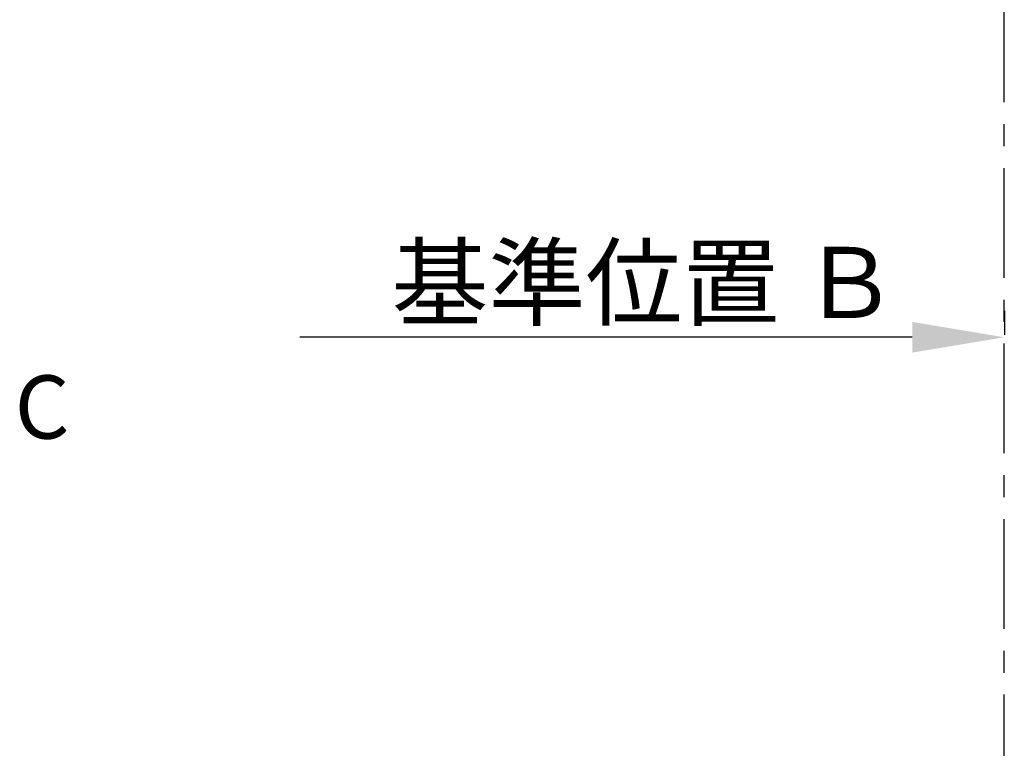
# Model space of a CAD drawing. Extents: x 56059 to 82181, y -10810 to -2410.
# Drawn here: x 58183 to 59305, y -5589 to -4758 of the extents above; entities that cross this region are included whole.
import ezdxf

# ---------------------------------------------------------------- set-up
doc = ezdxf.new("R2010")
doc.units = 0
doc.header["$LTSCALE"] = 50
doc.header["$MEASUREMENT"] = 0
doc.linetypes.add('CENTER', pattern=[2, 1.25, -0.25, 0.25, -0.25])
doc.layers.get('0').update_dxf_attribs({"linetype": 'CONTINUOUS'})
doc.layers.add('111-壁仕上', color=3, linetype='CONTINUOUS')
doc.layers.add('166-寸法B', color=11, linetype='CONTINUOUS')
doc.styles.add('KH001', font='txt')
doc.dimstyles.new('KH1xx030', dxfattribs={"dimscale": 30, "dimtxt": 2, "dimasz": 0.6, "dimexe": 0.3, "dimexo": 1.2, "dimgap": 0.5, "dimtad": 3, "dimdec": 1, "dimdsep": 46, "dimlunit": 6, "dimtxsty": 'KH001', "dimblk": 'DOT', "dimcen": 1, "dimdle": 1, "dimclrd": 256, "dimclre": 256, "dimclrt": 256, "dimadec": 0, "dimazin": 0, "dimtfac": 1, "dimtdec": 1, "dimtix": 1, "dimtmove": 2, "dimatfit": 3, "dimldrblk": 'CLOSEDBLANK', "dimfxl": 1, "dimtolj": 1, "dimtzin": 0, "dimlwd": -1, "dimlwe": -1, "dimarcsym": 0})

# ---------------------------------------------------------------- blocks, each defined once
blk = doc.blocks.new('*D120')
at = {"layer": '166-寸法B', "transparency": 16777216}
for p, q in [((59304.8, -5090.3), (59304.8, -5117.3)), ((59199.8, -5120.3), (58502.1, -5120.3))]:
    blk.add_line(p, q, dxfattribs=at)
blk.add_solid([(59199.8, -5137.8), (59199.8, -5102.8), (59304.8, -5120.3)], dxfattribs=at)
at = {"layer": '166-寸法B', "transparency": 16777216, "insert": (58895.1, -5057.9), "char_height": 81, "attachment_point": 5, "style": 'KH001'}
blk.add_mtext('\\A1;基準位置 Ｂ', dxfattribs=at)
blk = doc.blocks.new('_ClosedBlank')
at = {"color": 0, "linetype": 'ByBlock', "lineweight": -2}
for p, q in [((-1, 0.167), (0, 0)), ((-1, 0.167), (-1, -0.167)), ((0, 0), (-1, -0.167))]:
    blk.add_line(p, q, dxfattribs=at)
blk = doc.blocks.new('_None')

msp = doc.modelspace()

# ---------------------------------------------------------------- linework, layer by layer
at = {"layer": '111-壁仕上', "color": 253, "linetype": 'CENTER', "ltscale": 2}
msp.add_line((59304.75, -8852.51), (59304.75, -3116.83), dxfattribs=at)

# ---------------------------------------------------------------- texts
at = {"layer": '166-寸法B', "insert": (58208.44, -5199.72), "char_height": 72, "attachment_point": 5, "style": 'KH001'}
msp.add_mtext('{\\fArial|b0|i0|c0|p32;C}', dxfattribs=at)

# ---------------------------------------------------------------- dimensions: what is measured, and where the dimension line sits
at = {"layer": '166-寸法B'}
dim = msp.add_linear_dim(base=(58511.12, -5120.35), p1=(59304.75, -5120.35), p2=(58511.12, -5207.96), text='基準位置 Ｂ', dimstyle='KH1xx030', override={"dimtxt": 2.7, "dimasz": 3.5, "dimexe": 0.1, "dimexo": 1, "dimblk2": 'None', "dimsah": 1, "dimdle": 0.3, "dimse2": 1}, dxfattribs=at)
dim.commit()
dim.dimension.update_dxf_attribs({"geometry": '*D120', "text_midpoint": (58895.12, -5057.86), "dimtype": 128})

doc.saveas('drawing.dxf')
